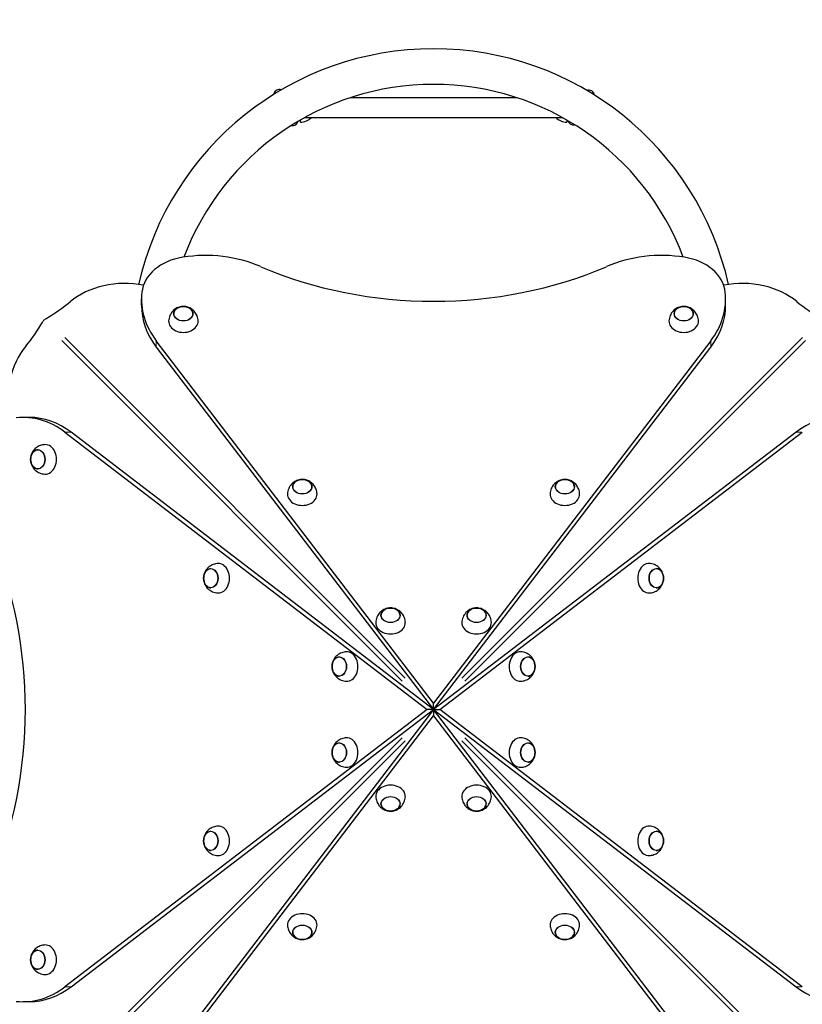
# Model space of a CAD drawing. Units: millimetres. Extents: x 3636 to 14717, y 2648 to 14184.
# Drawn here: x 6794 to 7855, y 7678 to 9013 of the extents above; entities that cross this region are included whole.
import ezdxf

# ---------------------------------------------------------------- set-up
doc = ezdxf.new("R2010")
doc.units = ezdxf.units.MM
doc.header["$LTSCALE"] = 100
for name, color, linetype, lineweight in [('Widoczne (ISO)', 7, 'Continuous', 25), ('Widoczne wąskie (ISO)', 7, 'Continuous', 15), ('Wymiar (ISO)', 116, 'Continuous', 18)]:
    doc.layers.add(name, color=color, linetype=linetype, lineweight=lineweight)
doc.styles.add('Tekst etykiety (ISO)', font='tahoma.ttf')
doc.dimstyles.new('Domyślne (ISO)', dxfattribs={"dimscale": 100, "dimtxt": 3.5, "dimasz": 2.5, "dimexe": 3.175, "dimexo": 0, "dimgap": 0.762, "dimtad": 1, "dimtoh": 1, "dimdec": 0, "dimrnd": 1e-08, "dimzin": 0, "dimtxsty": 'Tekst etykiety (ISO)', "dimcen": 0.09, "dimdle": 10, "dimclrd": 256, "dimclre": 256, "dimclrt": 256, "dimadec": 0, "dimazin": 0, "dimtfac": 0.714286, "dimtdec": 0, "dimtmove": 0, "dimatfit": 3, "dimfxl": 0, "dimtolj": 1, "dimtzin": 0, "dimlwd": -1, "dimlwe": -1, "dimarcsym": 0})

# ---------------------------------------------------------------- blocks, each defined once
blk = doc.blocks.new('*D5')
at = {"layer": 'Defpoints', "color": 0}
for p in [(13943, 13737.1), (13943, 11148), (3636.4, 8278)]:
    blk.add_point(p, dxfattribs=at)
at = {"layer": 'Wymiar (ISO)'}
for p, q in [((3636.4, 8278), (3636.4, 14054.6)), ((13943, 11148), (13943, 14054.6)), ((3886.4, 13737.1), (13693, 13737.1))]:
    blk.add_line(p, q, dxfattribs=at)
for points in [[(3886.4, 13778.8), (3886.4, 13695.4), (3636.4, 13737.1)], [(13693, 13778.8), (13693, 13695.4), (13943, 13737.1)]]:
    blk.add_solid(points, dxfattribs=at)
at = {"layer": 'Wymiar (ISO)', "insert": (8913.5, 14177.9), "char_height": 350, "attachment_point": 2, "style": 'Tekst etykiety (ISO)'}
blk.add_mtext('\\A1;10307', dxfattribs=at)
blk = doc.blocks.new('*D7')
at = {"layer": 'Defpoints', "color": 0}
for p in [(9618.7, 11985.5), (7794.7, 7008.8), (12428.2, 7008.8)]:
    blk.add_point(p, dxfattribs=at)
at = {"layer": 'Wymiar (ISO)'}
for p, q in [((9618.7, 11985.5), (12745.7, 11985.5)), ((12428.2, 11735.5), (12428.2, 7258.8)), ((7794.7, 7008.8), (12745.7, 7008.8))]:
    blk.add_line(p, q, dxfattribs=at)
for points in [[(12386.5, 11735.5), (12469.8, 11735.5), (12428.2, 11985.5)], [(12386.5, 7258.8), (12469.8, 7258.8), (12428.2, 7008.8)]]:
    blk.add_solid(points, dxfattribs=at)
at = {"layer": 'Wymiar (ISO)', "insert": (11988.1, 9497.2), "char_height": 350, "attachment_point": 2, "rotation": 90, "style": 'Tekst etykiety (ISO)'}
blk.add_mtext('\\A1;4977', dxfattribs=at)
blk = doc.blocks.new('*D8')
at = {"layer": 'Defpoints', "color": 0}
for p in [(11943, 12384.2), (11943, 11141), (5636.4, 8271)]:
    blk.add_point(p, dxfattribs=at)
at = {"layer": 'Wymiar (ISO)'}
for p, q in [((5636.4, 8271), (5636.4, 12701.7)), ((11943, 11141), (11943, 12701.7)), ((5886.4, 12384.2), (11693, 12384.2))]:
    blk.add_line(p, q, dxfattribs=at)
for points in [[(5886.4, 12425.8), (5886.4, 12342.5), (5636.4, 12384.2)], [(11693, 12425.8), (11693, 12342.5), (11943, 12384.2)]]:
    blk.add_solid(points, dxfattribs=at)
at = {"layer": 'Wymiar (ISO)', "insert": (8789.7, 12825), "char_height": 350, "attachment_point": 2, "style": 'Tekst etykiety (ISO)'}
blk.add_mtext('\\A1;6307', dxfattribs=at)

msp = doc.modelspace()

# ---------------------------------------------------------------- linework, layer by layer
at = {"layer": 'Widoczne (ISO)'}
for p, q in [((7242.5, 8907.5), (7466.9, 8907.5)), ((7174.1, 8874), (7174.1, 8877)), ((7180.2, 8880.5), (7529.1, 8880.5)), ((7535.3, 8877), (7535.3, 8874)), ((6958.7, 8626), (6958.7, 8634.5)), ((7750.6, 8626), (7750.6, 8634.5)), ((7354.7, 8086.5), (6978.8, 8577.9)), ((6978.8, 8569.3), (7354.7, 8078)), ((7730.5, 8577.9), (7354.7, 8086.5)), ((7354.7, 8078), (7730.5, 8569.3)), ((6806.7, 8474), (6798.2, 8474)), ((6854.8, 8453.9), (7346.1, 8078)), ((7354.7, 8078), (6863.3, 8453.9)), ((7846, 8453.9), (7354.7, 8078)), ((7363.2, 8078), (7854.5, 8453.9)), ((7346.1, 8078), (6854.8, 7702.1)), ((6863.3, 7702.1), (7354.7, 8078)), ((7354.7, 8078), (6978.8, 7586.7)), ((7354.7, 8078), (7346.1, 8078)), ((7354.7, 8078), (7354.7, 8086.5)), ((7730.5, 7586.7), (7354.7, 8078)), ((7354.7, 8078), (7354.7, 8069.5)), ((7354.7, 8078), (7846, 7702.1)), ((7354.7, 8078), (7363.2, 8078)), ((7854.5, 7702.1), (7363.2, 8078)), ((6978.8, 7578.1), (7354.7, 8069.5)), ((7354.7, 8069.5), (7730.5, 7578.1)), ((6806.7, 7682), (6798.2, 7682))]:
    msp.add_line(p, q, dxfattribs=at)
for centre, radius, start, end in [((7354.7, 8563.7), 410, 12.7681, 167.2319), ((7354.7, 8563.7), 361.7, 20.6675, 159.3325), ((7145.6, 8910.4), 8, 69.8867, 172.2892), ((7564.9, 8909.7), 8, 8.2187, 109.2191), ((7163.6, 8877.6), 8, 258.2522, 344.4115), ((7173.5, 8896), 22, 271.5656, 315.235), ((7535.9, 8896), 22, 224.7628, 268.4344), ((7544.3, 8878.4), 8, 195.0099, 282.8609)]:
    msp.add_arc(centre, radius, start, end, dxfattribs=at)
for centre, major_axis, start_param, end_param in [((7029, 8639.4), (-70, 0), 4.919374, 6.202162), ((7045.4, 8580.3), (-150, 0), 4.18879, 4.919374), ((7663.9, 8580.3), (-150, 0), 4.505404, 5.235988), ((7680.4, 8639.4), (70, 0), 0.081024, 1.363812), ((7354.7, 8988.4), (-473, 0), 1.052613, 2.088979), ((6936.2, 8580.1), (100, 0), 1.315912, 2.4061), ((7773.2, 8580.1), (100, 0), 0.735492, 1.825681), ((7108.7, 8634.5), (-150, 0), 6.202162, 6.806784), ((7600.6, 8634.5), (150, 0), 5.759587, 6.364209), ((6676.6, 8757.4), (250, 0), 5.367225, 5.547693), ((7108.7, 8626), (-150, 0), 0, 0.523599), ((7600.6, 8626), (150, 0), 5.759587, 6.283185), ((8032.7, 8757.4), (250, 0), 3.877085, 4.057553), ((6675.3, 8756), (0, 250), 3.877085, 4.057553), ((7015.5, 8604.3), (-20, 0), 6.251737, 9.456226), ((7693.8, 8604.3), (-20, 0), 6.251737, 9.456226), ((6852.6, 8496.5), (0, 100), 0.735492, 1.825681), ((6798.2, 8324), (0, 150), 5.759587, 6.364209), ((6806.7, 8324), (0, 150), 5.759587, 6.283185), ((7902.6, 8324), (0, 150), 0, 0.523599), ((6828.4, 8417.1), (0, -20), 6.251737, 9.456226), ((7176.7, 8369.8), (-20, 0), 6.251737, 9.456226), ((7532.7, 8369.8), (-20, 0), 6.251737, 9.456226), ((6444.3, 8078), (0, -473), 1.052613, 2.088979), ((7062.9, 8256), (0, -20), 6.251737, 9.456226), ((7646.5, 8256), (0, 20), 6.251737, 9.456226), ((7296.4, 8195.6), (-20, 0), 6.251737, 9.456226), ((7413, 8195.6), (-20, 0), 6.251737, 9.456226), ((7237.1, 8136.3), (0, -20), 6.251737, 9.456226), ((7472.3, 8136.3), (0, 20), 6.251737, 9.456226), ((7237.1, 8019.7), (0, -20), 6.251737, 9.456226), ((7472.3, 8019.7), (0, 20), 6.251737, 9.456226), ((7296.4, 7960.4), (20, 0), 6.251737, 9.456226), ((7413, 7960.4), (20, 0), 6.251737, 9.456226), ((7062.9, 7900), (0, -20), 6.251737, 9.456226), ((7646.5, 7900), (0, 20), 6.251737, 9.456226), ((7176.7, 7786.2), (20, 0), 6.251737, 9.456226), ((7532.7, 7786.2), (20, 0), 6.251737, 9.456226), ((6828.4, 7738.9), (0, -20), 6.251737, 9.456226), ((6798.2, 7832), (0, -150), 6.202162, 6.806784), ((6806.7, 7832), (0, -150), 0, 0.523599), ((7902.6, 7832), (0, -150), 5.759587, 6.283185), ((6852.6, 7659.5), (0, 100), 1.315912, 2.4061)]:
    msp.add_ellipse(centre, major_axis=major_axis, ratio=0.754696, start_param=start_param, end_param=end_param, dxfattribs=at)
for centre, major_axis in [((7015.5, 8614.5), (-13, 0)), ((7693.8, 8614.5), (-13, 0)), ((6818.2, 8417.1), (0, -13)), ((7176.7, 8380), (-13, 0)), ((7532.7, 8380), (-13, 0)), ((7052.7, 8256), (0, -13)), ((7656.6, 8256), (0, 13)), ((7296.4, 8205.8), (13, 0)), ((7413, 8205.8), (13, 0)), ((7226.9, 8136.3), (0, 13)), ((7482.5, 8136.3), (0, -13)), ((7226.9, 8019.7), (0, 13)), ((7482.5, 8019.7), (0, -13)), ((7296.4, 7950.2), (-13, 0)), ((7413, 7950.2), (-13, 0)), ((7052.7, 7900), (0, -13)), ((7656.6, 7900), (0, 13)), ((7176.7, 7776), (13, 0)), ((7532.7, 7776), (13, 0)), ((6818.2, 7738.9), (0, -13))]:
    msp.add_ellipse(centre, major_axis=major_axis, ratio=0.754696, dxfattribs=at)
for points, knots in [([(7035.5, 8604.8), (7035.4, 8607), (7035, 8609.2), (7033.5, 8613.2), (7032.4, 8615.1), (7029.9, 8618.3), (7028.4, 8619.7), (7025.1, 8622), (7023.4, 8622.8), (7019.7, 8624.1), (7017.8, 8624.4), (7013.8, 8624.4), (7011.8, 8624.2), (7007.7, 8622.9), (7005.6, 8621.9), (7001.8, 8619), (7000.2, 8617.3), (6997.6, 8613.2), (6996.6, 8610.9), (6995.8, 8607.3), (6995.6, 8606), (6995.5, 8604.8)], [2.458302, 2.458302, 2.458302, 2.458302, 2.700255, 2.700255, 2.955357, 2.955357, 3.243616, 3.243616, 3.582383, 3.582383, 3.975771, 3.975771, 4.396758, 4.396758, 4.792191, 4.792191, 5.123606, 5.123606, 5.399235, 5.399235, 5.536998, 5.536998, 5.536998, 5.536998]), ([(7028.5, 8614.3), (7028.5, 8615.3), (7028.3, 8616.3), (7027.5, 8618.3), (7026.9, 8619.2), (7025.3, 8620.9), (7024.3, 8621.7), (7022, 8623), (7020.8, 8623.5), (7018.1, 8624.1), (7016.7, 8624.3), (7013.9, 8624.2), (7012.5, 8624), (7009.9, 8623.3), (7008.7, 8622.8), (7006.4, 8621.5), (7005.5, 8620.7), (7003.9, 8618.8), (7003.3, 8617.8), (7002.7, 8616), (7002.6, 8615.2), (7002.5, 8614.3)], [3.185798, 3.185798, 3.185798, 3.185798, 3.47461, 3.47461, 3.784051, 3.784051, 4.104426, 4.104426, 4.430857, 4.430857, 4.75889, 4.75889, 5.087104, 5.087104, 5.415077, 5.415077, 5.741131, 5.741131, 6.060277, 6.060277, 6.298825, 6.298825, 6.298825, 6.298825]), ([(7713.8, 8604.8), (7713.7, 8607), (7713.2, 8609.2), (7711.7, 8613.2), (7710.7, 8615.1), (7708.1, 8618.3), (7706.6, 8619.7), (7703.4, 8622), (7701.7, 8622.8), (7698, 8624.1), (7696, 8624.4), (7692.1, 8624.4), (7690, 8624.2), (7685.9, 8622.9), (7683.9, 8621.9), (7680.1, 8619), (7678.4, 8617.3), (7675.8, 8613.2), (7674.9, 8610.9), (7674, 8607.3), (7673.9, 8606), (7673.8, 8604.8)], [2.458302, 2.458302, 2.458302, 2.458302, 2.700255, 2.700255, 2.955357, 2.955357, 3.243616, 3.243616, 3.582383, 3.582383, 3.975771, 3.975771, 4.396758, 4.396758, 4.792191, 4.792191, 5.123606, 5.123606, 5.399235, 5.399235, 5.536998, 5.536998, 5.536998, 5.536998]), ([(7706.8, 8614.3), (7706.8, 8615.3), (7706.6, 8616.3), (7705.8, 8618.3), (7705.1, 8619.2), (7703.5, 8620.9), (7702.5, 8621.7), (7700.3, 8623), (7699, 8623.5), (7696.4, 8624.1), (7695, 8624.3), (7692.2, 8624.2), (7690.8, 8624), (7688.2, 8623.3), (7686.9, 8622.8), (7684.7, 8621.5), (7683.7, 8620.7), (7682.2, 8618.8), (7681.6, 8617.8), (7681, 8616), (7680.8, 8615.2), (7680.8, 8614.3)], [3.185798, 3.185798, 3.185798, 3.185798, 3.47461, 3.47461, 3.784051, 3.784051, 4.104426, 4.104426, 4.430857, 4.430857, 4.75889, 4.75889, 5.087104, 5.087104, 5.415077, 5.415077, 5.741131, 5.741131, 6.060277, 6.060277, 6.298825, 6.298825, 6.298825, 6.298825]), ([(6828.9, 8607.7), (6828.3, 8607.4), (6827.7, 8606.9), (6826.7, 8606), (6826.3, 8605.6), (6825.5, 8604.7), (6825.2, 8604.2), (6825, 8603.8)], [0, 0, 0, 0, 0.2343883, 0.2343883, 0.4073067, 0.4073067, 0.5802251, 0.5802251, 0.5802251, 0.5802251]), ([(6827.9, 8437.1), (6825.7, 8437), (6823.5, 8436.6), (6819.4, 8435.1), (6817.6, 8434), (6814.3, 8431.5), (6813, 8430), (6810.7, 8426.7), (6809.8, 8425), (6808.6, 8421.3), (6808.3, 8419.4), (6808.2, 8415.4), (6808.5, 8413.4), (6809.8, 8409.3), (6810.8, 8407.2), (6813.7, 8403.4), (6815.4, 8401.8), (6819.5, 8399.2), (6821.7, 8398.2), (6825.4, 8397.4), (6826.6, 8397.2), (6827.9, 8397.2)], [2.458302, 2.458302, 2.458302, 2.458302, 2.700255, 2.700255, 2.955357, 2.955357, 3.243616, 3.243616, 3.582383, 3.582383, 3.975771, 3.975771, 4.396758, 4.396758, 4.792191, 4.792191, 5.123606, 5.123606, 5.399235, 5.399235, 5.536998, 5.536998, 5.536998, 5.536998]), ([(6818.3, 8430.1), (6817.4, 8430.1), (6816.4, 8429.9), (6814.4, 8429.1), (6813.5, 8428.5), (6811.7, 8426.9), (6811, 8425.9), (6809.7, 8423.6), (6809.2, 8422.4), (6808.6, 8419.7), (6808.4, 8418.3), (6808.5, 8415.5), (6808.7, 8414.1), (6809.4, 8411.5), (6809.9, 8410.3), (6811.2, 8408), (6812, 8407.1), (6813.8, 8405.5), (6814.8, 8404.9), (6816.7, 8404.3), (6817.5, 8404.2), (6818.3, 8404.1)], [3.185798, 3.185798, 3.185798, 3.185798, 3.47461, 3.47461, 3.784051, 3.784051, 4.104426, 4.104426, 4.430857, 4.430857, 4.75889, 4.75889, 5.087104, 5.087104, 5.415077, 5.415077, 5.741131, 5.741131, 6.060277, 6.060277, 6.298825, 6.298825, 6.298825, 6.298825]), ([(7196.7, 8370.3), (7196.6, 8372.5), (7196.1, 8374.7), (7194.6, 8378.8), (7193.5, 8380.6), (7191, 8383.9), (7189.5, 8385.2), (7186.3, 8387.5), (7184.5, 8388.4), (7180.8, 8389.6), (7178.9, 8389.9), (7174.9, 8390), (7172.9, 8389.7), (7168.8, 8388.4), (7166.7, 8387.4), (7163, 8384.5), (7161.3, 8382.8), (7158.7, 8378.7), (7157.7, 8376.5), (7156.9, 8372.8), (7156.7, 8371.6), (7156.7, 8370.3)], [2.458302, 2.458302, 2.458302, 2.458302, 2.700255, 2.700255, 2.955357, 2.955357, 3.243616, 3.243616, 3.582383, 3.582383, 3.975771, 3.975771, 4.396758, 4.396758, 4.792191, 4.792191, 5.123606, 5.123606, 5.399235, 5.399235, 5.536998, 5.536998, 5.536998, 5.536998]), ([(7189.7, 8379.8), (7189.7, 8380.8), (7189.4, 8381.8), (7188.6, 8383.8), (7188, 8384.7), (7186.4, 8386.5), (7185.4, 8387.2), (7183.2, 8388.5), (7181.9, 8389), (7179.3, 8389.6), (7177.9, 8389.8), (7175.1, 8389.7), (7173.7, 8389.5), (7171, 8388.8), (7169.8, 8388.3), (7167.6, 8387), (7166.6, 8386.2), (7165.1, 8384.3), (7164.5, 8383.3), (7163.8, 8381.5), (7163.7, 8380.7), (7163.7, 8379.8)], [3.185798, 3.185798, 3.185798, 3.185798, 3.47461, 3.47461, 3.784051, 3.784051, 4.104426, 4.104426, 4.430857, 4.430857, 4.75889, 4.75889, 5.087104, 5.087104, 5.415077, 5.415077, 5.741131, 5.741131, 6.060277, 6.060277, 6.298825, 6.298825, 6.298825, 6.298825]), ([(7552.7, 8370.3), (7552.6, 8372.5), (7552.1, 8374.7), (7550.6, 8378.8), (7549.5, 8380.6), (7547, 8383.9), (7545.5, 8385.2), (7542.3, 8387.5), (7540.5, 8388.4), (7536.8, 8389.6), (7534.9, 8389.9), (7530.9, 8390), (7528.9, 8389.7), (7524.8, 8388.4), (7522.7, 8387.4), (7519, 8384.5), (7517.3, 8382.8), (7514.7, 8378.7), (7513.7, 8376.5), (7512.9, 8372.8), (7512.7, 8371.6), (7512.7, 8370.3)], [2.458302, 2.458302, 2.458302, 2.458302, 2.700255, 2.700255, 2.955357, 2.955357, 3.243616, 3.243616, 3.582383, 3.582383, 3.975771, 3.975771, 4.396758, 4.396758, 4.792191, 4.792191, 5.123606, 5.123606, 5.399235, 5.399235, 5.536998, 5.536998, 5.536998, 5.536998]), ([(7545.7, 8379.8), (7545.6, 8380.8), (7545.4, 8381.8), (7544.6, 8383.8), (7544, 8384.7), (7542.4, 8386.5), (7541.4, 8387.2), (7539.2, 8388.5), (7537.9, 8389), (7535.2, 8389.6), (7533.9, 8389.8), (7531.1, 8389.7), (7529.7, 8389.5), (7527, 8388.8), (7525.8, 8388.3), (7523.6, 8387), (7522.6, 8386.2), (7521.1, 8384.3), (7520.5, 8383.3), (7519.8, 8381.5), (7519.7, 8380.7), (7519.7, 8379.8)], [3.185798, 3.185798, 3.185798, 3.185798, 3.47461, 3.47461, 3.784051, 3.784051, 4.104426, 4.104426, 4.430857, 4.430857, 4.75889, 4.75889, 5.087104, 5.087104, 5.415077, 5.415077, 5.741131, 5.741131, 6.060277, 6.060277, 6.298825, 6.298825, 6.298825, 6.298825]), ([(7062.4, 8276), (7060.2, 8275.9), (7058, 8275.4), (7053.9, 8273.9), (7052.1, 8272.9), (7048.8, 8270.3), (7047.5, 8268.9), (7045.2, 8265.6), (7044.3, 8263.9), (7043.1, 8260.2), (7042.8, 8258.2), (7042.7, 8254.3), (7043, 8252.2), (7044.3, 8248.1), (7045.3, 8246.1), (7048.2, 8242.3), (7049.9, 8240.6), (7054, 8238), (7056.2, 8237.1), (7059.9, 8236.2), (7061.1, 8236.1), (7062.4, 8236)], [2.458302, 2.458302, 2.458302, 2.458302, 2.700255, 2.700255, 2.955357, 2.955357, 3.243616, 3.243616, 3.582383, 3.582383, 3.975771, 3.975771, 4.396758, 4.396758, 4.792191, 4.792191, 5.123606, 5.123606, 5.399235, 5.399235, 5.536998, 5.536998, 5.536998, 5.536998]), ([(7647, 8236), (7649.2, 8236.1), (7651.4, 8236.6), (7655.4, 8238.1), (7657.3, 8239.1), (7660.5, 8241.7), (7661.9, 8243.2), (7664.2, 8246.4), (7665, 8248.2), (7666.2, 8251.8), (7666.5, 8253.8), (7666.6, 8257.7), (7666.3, 8259.8), (7665, 8263.9), (7664, 8266), (7661.2, 8269.7), (7659.4, 8271.4), (7655.3, 8274), (7653.1, 8275), (7649.5, 8275.8), (7648.2, 8275.9), (7647, 8276)], [2.458302, 2.458302, 2.458302, 2.458302, 2.700255, 2.700255, 2.955357, 2.955357, 3.243616, 3.243616, 3.582383, 3.582383, 3.975771, 3.975771, 4.396758, 4.396758, 4.792191, 4.792191, 5.123606, 5.123606, 5.399235, 5.399235, 5.536998, 5.536998, 5.536998, 5.536998]), ([(7052.8, 8269), (7051.8, 8269), (7050.8, 8268.8), (7048.9, 8268), (7047.9, 8267.3), (7046.2, 8265.7), (7045.5, 8264.8), (7044.2, 8262.5), (7043.7, 8261.2), (7043.1, 8258.6), (7042.9, 8257.2), (7042.9, 8254.4), (7043.1, 8253), (7043.9, 8250.4), (7044.4, 8249.1), (7045.7, 8246.9), (7046.5, 8245.9), (7048.3, 8244.4), (7049.3, 8243.8), (7051.2, 8243.2), (7052, 8243), (7052.8, 8243)], [3.185798, 3.185798, 3.185798, 3.185798, 3.47461, 3.47461, 3.784051, 3.784051, 4.104426, 4.104426, 4.430857, 4.430857, 4.75889, 4.75889, 5.087104, 5.087104, 5.415077, 5.415077, 5.741131, 5.741131, 6.060277, 6.060277, 6.298825, 6.298825, 6.298825, 6.298825]), ([(7656.5, 8243), (7657.5, 8243), (7658.5, 8243.2), (7660.5, 8244.1), (7661.4, 8244.7), (7663.1, 8246.3), (7663.9, 8247.3), (7665.1, 8249.5), (7665.6, 8250.8), (7666.3, 8253.4), (7666.4, 8254.8), (7666.4, 8257.6), (7666.2, 8259), (7665.5, 8261.6), (7665, 8262.9), (7663.6, 8265.1), (7662.8, 8266.1), (7661, 8267.6), (7660, 8268.2), (7658.2, 8268.8), (7657.3, 8269), (7656.5, 8269)], [3.185798, 3.185798, 3.185798, 3.185798, 3.47461, 3.47461, 3.784051, 3.784051, 4.104426, 4.104426, 4.430857, 4.430857, 4.75889, 4.75889, 5.087104, 5.087104, 5.415077, 5.415077, 5.741131, 5.741131, 6.060277, 6.060277, 6.298825, 6.298825, 6.298825, 6.298825]), ([(7316.4, 8196.1), (7316.3, 8198.3), (7315.8, 8200.5), (7314.3, 8204.6), (7313.2, 8206.4), (7310.7, 8209.7), (7309.2, 8211), (7306, 8213.3), (7304.2, 8214.2), (7300.5, 8215.4), (7298.6, 8215.7), (7294.6, 8215.8), (7292.6, 8215.5), (7288.5, 8214.2), (7286.4, 8213.2), (7282.7, 8210.3), (7281, 8208.6), (7278.4, 8204.5), (7277.4, 8202.3), (7276.6, 8198.6), (7276.4, 8197.4), (7276.4, 8196.1)], [3.094089, 3.094089, 3.094089, 3.094089, 3.336042, 3.336042, 3.591144, 3.591144, 3.879403, 3.879403, 4.21817, 4.21817, 4.611559, 4.611559, 5.032545, 5.032545, 5.427978, 5.427978, 5.759394, 5.759394, 6.035023, 6.035023, 6.172785, 6.172785, 6.172785, 6.172785]), ([(7309.4, 8205.7), (7309.3, 8206.7), (7309.1, 8207.6), (7308.3, 8209.6), (7307.7, 8210.5), (7306.1, 8212.3), (7305.1, 8213), (7302.9, 8214.3), (7301.6, 8214.8), (7298.9, 8215.4), (7297.6, 8215.6), (7294.8, 8215.5), (7293.4, 8215.4), (7290.7, 8214.6), (7289.5, 8214.1), (7287.3, 8212.8), (7286.3, 8212), (7284.8, 8210.2), (7284.2, 8209.2), (7283.5, 8207.3), (7283.4, 8206.5), (7283.4, 8205.7)], [3.821586, 3.821586, 3.821586, 3.821586, 4.110398, 4.110398, 4.419838, 4.419838, 4.740214, 4.740214, 5.066644, 5.066644, 5.394677, 5.394677, 5.722892, 5.722892, 6.050864, 6.050864, 6.376919, 6.376919, 6.696065, 6.696065, 6.934613, 6.934613, 6.934613, 6.934613]), ([(7433, 8196.1), (7432.9, 8198.3), (7432.4, 8200.5), (7430.9, 8204.6), (7429.8, 8206.4), (7427.3, 8209.7), (7425.8, 8211), (7422.6, 8213.3), (7420.8, 8214.2), (7417.1, 8215.4), (7415.2, 8215.7), (7411.2, 8215.8), (7409.2, 8215.5), (7405.1, 8214.2), (7403, 8213.2), (7399.3, 8210.3), (7397.6, 8208.6), (7395, 8204.5), (7394, 8202.3), (7393.2, 8198.6), (7393, 8197.4), (7393, 8196.1)], [3.094089, 3.094089, 3.094089, 3.094089, 3.336042, 3.336042, 3.591144, 3.591144, 3.879403, 3.879403, 4.21817, 4.21817, 4.611559, 4.611559, 5.032545, 5.032545, 5.427978, 5.427978, 5.759394, 5.759394, 6.035023, 6.035023, 6.172785, 6.172785, 6.172785, 6.172785]), ([(7426, 8205.7), (7426, 8206.7), (7425.7, 8207.6), (7424.9, 8209.6), (7424.3, 8210.5), (7422.7, 8212.3), (7421.7, 8213), (7419.5, 8214.3), (7418.2, 8214.8), (7415.6, 8215.4), (7414.2, 8215.6), (7411.4, 8215.5), (7410, 8215.4), (7407.3, 8214.6), (7406.1, 8214.1), (7403.9, 8212.8), (7402.9, 8212), (7401.4, 8210.2), (7400.8, 8209.2), (7400.1, 8207.3), (7400, 8206.5), (7400, 8205.7)], [3.821586, 3.821586, 3.821586, 3.821586, 4.110398, 4.110398, 4.419838, 4.419838, 4.740214, 4.740214, 5.066644, 5.066644, 5.394677, 5.394677, 5.722892, 5.722892, 6.050864, 6.050864, 6.376919, 6.376919, 6.696065, 6.696065, 6.934613, 6.934613, 6.934613, 6.934613]), ([(7236.6, 8156.3), (7234.4, 8156.2), (7232.2, 8155.7), (7228.1, 8154.2), (7226.3, 8153.2), (7223, 8150.7), (7221.6, 8149.2), (7219.4, 8145.9), (7218.5, 8144.2), (7217.3, 8140.5), (7217, 8138.5), (7216.9, 8134.6), (7217.2, 8132.5), (7218.5, 8128.4), (7219.5, 8126.4), (7222.4, 8122.6), (7224.1, 8120.9), (7228.2, 8118.3), (7230.4, 8117.4), (7234.1, 8116.5), (7235.3, 8116.4), (7236.6, 8116.3)], [3.094089, 3.094089, 3.094089, 3.094089, 3.336042, 3.336042, 3.591144, 3.591144, 3.879403, 3.879403, 4.21817, 4.21817, 4.611559, 4.611559, 5.032545, 5.032545, 5.427978, 5.427978, 5.759394, 5.759394, 6.035023, 6.035023, 6.172785, 6.172785, 6.172785, 6.172785]), ([(7472.8, 8116.3), (7475, 8116.4), (7477.2, 8116.9), (7481.2, 8118.4), (7483.1, 8119.4), (7486.3, 8122), (7487.7, 8123.5), (7490, 8126.7), (7490.8, 8128.5), (7492.1, 8132.2), (7492.4, 8134.1), (7492.4, 8138), (7492.1, 8140.1), (7490.8, 8144.2), (7489.9, 8146.3), (7487, 8150), (7485.2, 8151.7), (7481.1, 8154.3), (7478.9, 8155.3), (7475.3, 8156.1), (7474, 8156.2), (7472.8, 8156.3)], [3.094089, 3.094089, 3.094089, 3.094089, 3.336042, 3.336042, 3.591144, 3.591144, 3.879403, 3.879403, 4.21817, 4.21817, 4.611559, 4.611559, 5.032545, 5.032545, 5.427978, 5.427978, 5.759394, 5.759394, 6.035023, 6.035023, 6.172785, 6.172785, 6.172785, 6.172785]), ([(7227, 8149.3), (7226, 8149.3), (7225, 8149.1), (7223.1, 8148.3), (7222.1, 8147.6), (7220.4, 8146), (7219.6, 8145.1), (7218.4, 8142.8), (7217.9, 8141.6), (7217.3, 8138.9), (7217.1, 8137.5), (7217.1, 8134.7), (7217.3, 8133.3), (7218, 8130.7), (7218.6, 8129.4), (7219.9, 8127.2), (7220.7, 8126.2), (7222.5, 8124.7), (7223.5, 8124.1), (7225.4, 8123.5), (7226.2, 8123.3), (7227, 8123.3)], [3.821586, 3.821586, 3.821586, 3.821586, 4.110398, 4.110398, 4.419838, 4.419838, 4.740214, 4.740214, 5.066644, 5.066644, 5.394677, 5.394677, 5.722892, 5.722892, 6.050864, 6.050864, 6.376919, 6.376919, 6.696065, 6.696065, 6.934613, 6.934613, 6.934613, 6.934613]), ([(7482.3, 8123.3), (7483.3, 8123.3), (7484.3, 8123.5), (7486.3, 8124.4), (7487.2, 8125), (7488.9, 8126.6), (7489.7, 8127.6), (7490.9, 8129.8), (7491.4, 8131.1), (7492.1, 8133.7), (7492.2, 8135.1), (7492.2, 8137.9), (7492, 8139.3), (7491.3, 8141.9), (7490.8, 8143.2), (7489.4, 8145.4), (7488.6, 8146.4), (7486.8, 8147.9), (7485.8, 8148.5), (7484, 8149.1), (7483.1, 8149.3), (7482.3, 8149.3)], [3.821586, 3.821586, 3.821586, 3.821586, 4.110398, 4.110398, 4.419838, 4.419838, 4.740214, 4.740214, 5.066644, 5.066644, 5.394677, 5.394677, 5.722892, 5.722892, 6.050864, 6.050864, 6.376919, 6.376919, 6.696065, 6.696065, 6.934613, 6.934613, 6.934613, 6.934613]), ([(7353.4, 8079), (7353.5, 8079), (7353.6, 8079.1), (7353.7, 8079.2), (7353.7, 8079.2), (7353.7, 8079.3)], [0.11112496, 0.11112496, 0.11112496, 0.11112496, 0.12063797, 0.12063797, 0.12415058, 0.12415058, 0.12415058, 0.12415058]), ([(7353.7, 8076.8), (7353.6, 8076.8), (7353.6, 8076.9), (7353.5, 8077), (7353.4, 8077), (7353.4, 8077)], [0.11112496, 0.11112496, 0.11112496, 0.11112496, 0.12063797, 0.12063797, 0.12415058, 0.12415058, 0.12415058, 0.12415058]), ([(7355.6, 8079.3), (7355.7, 8079.2), (7355.8, 8079.1), (7355.9, 8079), (7355.9, 8079), (7355.9, 8079)], [0.11112496, 0.11112496, 0.11112496, 0.11112496, 0.12063797, 0.12063797, 0.12415058, 0.12415058, 0.12415058, 0.12415058]), ([(7355.9, 8077), (7355.9, 8077), (7355.8, 8076.9), (7355.7, 8076.8), (7355.7, 8076.8), (7355.6, 8076.8)], [0.11112496, 0.11112496, 0.11112496, 0.11112496, 0.12063797, 0.12063797, 0.12415058, 0.12415058, 0.12415058, 0.12415058]), ([(7236.6, 8039.7), (7234.4, 8039.6), (7232.2, 8039.1), (7228.1, 8037.6), (7226.3, 8036.6), (7223, 8034), (7221.6, 8032.6), (7219.4, 8029.3), (7218.5, 8027.6), (7217.3, 8023.9), (7217, 8021.9), (7216.9, 8018), (7217.2, 8015.9), (7218.5, 8011.8), (7219.5, 8009.8), (7222.4, 8006), (7224.1, 8004.3), (7228.2, 8001.7), (7230.4, 8000.8), (7234.1, 7999.9), (7235.3, 7999.8), (7236.6, 7999.7)], [3.094089, 3.094089, 3.094089, 3.094089, 3.336042, 3.336042, 3.591144, 3.591144, 3.879403, 3.879403, 4.21817, 4.21817, 4.611559, 4.611559, 5.032545, 5.032545, 5.427978, 5.427978, 5.759394, 5.759394, 6.035023, 6.035023, 6.172785, 6.172785, 6.172785, 6.172785]), ([(7472.8, 7999.7), (7475, 7999.8), (7477.2, 8000.3), (7481.2, 8001.8), (7483.1, 8002.8), (7486.3, 8005.4), (7487.7, 8006.9), (7490, 8010.1), (7490.8, 8011.9), (7492.1, 8015.5), (7492.4, 8017.5), (7492.4, 8021.4), (7492.1, 8023.5), (7490.8, 8027.6), (7489.9, 8029.7), (7487, 8033.4), (7485.2, 8035.1), (7481.1, 8037.7), (7478.9, 8038.7), (7475.3, 8039.5), (7474, 8039.6), (7472.8, 8039.7)], [3.094089, 3.094089, 3.094089, 3.094089, 3.336042, 3.336042, 3.591144, 3.591144, 3.879403, 3.879403, 4.21817, 4.21817, 4.611559, 4.611559, 5.032545, 5.032545, 5.427978, 5.427978, 5.759394, 5.759394, 6.035023, 6.035023, 6.172785, 6.172785, 6.172785, 6.172785]), ([(7227, 8032.7), (7226, 8032.7), (7225, 8032.5), (7223.1, 8031.7), (7222.1, 8031), (7220.4, 8029.4), (7219.6, 8028.5), (7218.4, 8026.2), (7217.9, 8024.9), (7217.3, 8022.3), (7217.1, 8020.9), (7217.1, 8018.1), (7217.3, 8016.7), (7218, 8014.1), (7218.6, 8012.8), (7219.9, 8010.6), (7220.7, 8009.6), (7222.5, 8008.1), (7223.5, 8007.5), (7225.4, 8006.9), (7226.2, 8006.7), (7227, 8006.7)], [3.821586, 3.821586, 3.821586, 3.821586, 4.110398, 4.110398, 4.419838, 4.419838, 4.740214, 4.740214, 5.066644, 5.066644, 5.394677, 5.394677, 5.722892, 5.722892, 6.050864, 6.050864, 6.376919, 6.376919, 6.696065, 6.696065, 6.934613, 6.934613, 6.934613, 6.934613]), ([(7482.3, 8006.7), (7483.3, 8006.7), (7484.3, 8006.9), (7486.3, 8007.8), (7487.2, 8008.4), (7488.9, 8010), (7489.7, 8011), (7490.9, 8013.2), (7491.4, 8014.5), (7492.1, 8017.1), (7492.2, 8018.5), (7492.2, 8021.3), (7492, 8022.7), (7491.3, 8025.3), (7490.8, 8026.6), (7489.4, 8028.8), (7488.6, 8029.8), (7486.8, 8031.3), (7485.8, 8031.9), (7484, 8032.5), (7483.1, 8032.7), (7482.3, 8032.7)], [3.821586, 3.821586, 3.821586, 3.821586, 4.110398, 4.110398, 4.419838, 4.419838, 4.740214, 4.740214, 5.066644, 5.066644, 5.394677, 5.394677, 5.722892, 5.722892, 6.050864, 6.050864, 6.376919, 6.376919, 6.696065, 6.696065, 6.934613, 6.934613, 6.934613, 6.934613]), ([(7276.4, 7959.9), (7276.5, 7957.7), (7276.9, 7955.5), (7278.4, 7951.5), (7279.5, 7949.6), (7282, 7946.3), (7283.5, 7945), (7286.8, 7942.7), (7288.5, 7941.9), (7292.2, 7940.6), (7294.1, 7940.3), (7298.1, 7940.3), (7300.2, 7940.5), (7304.3, 7941.8), (7306.3, 7942.8), (7310.1, 7945.7), (7311.8, 7947.4), (7314.3, 7951.5), (7315.3, 7953.8), (7316.1, 7957.4), (7316.3, 7958.6), (7316.4, 7959.9)], [3.094089, 3.094089, 3.094089, 3.094089, 3.336042, 3.336042, 3.591144, 3.591144, 3.879403, 3.879403, 4.21817, 4.21817, 4.611559, 4.611559, 5.032545, 5.032545, 5.427978, 5.427978, 5.759394, 5.759394, 6.035023, 6.035023, 6.172785, 6.172785, 6.172785, 6.172785]), ([(7393, 7959.9), (7393.1, 7957.7), (7393.5, 7955.5), (7395, 7951.5), (7396.1, 7949.6), (7398.6, 7946.3), (7400.1, 7945), (7403.4, 7942.7), (7405.1, 7941.9), (7408.8, 7940.6), (7410.7, 7940.3), (7414.7, 7940.3), (7416.8, 7940.5), (7420.9, 7941.8), (7422.9, 7942.8), (7426.7, 7945.7), (7428.4, 7947.4), (7430.9, 7951.5), (7431.9, 7953.8), (7432.7, 7957.4), (7432.9, 7958.6), (7433, 7959.9)], [3.094089, 3.094089, 3.094089, 3.094089, 3.336042, 3.336042, 3.591144, 3.591144, 3.879403, 3.879403, 4.21817, 4.21817, 4.611559, 4.611559, 5.032545, 5.032545, 5.427978, 5.427978, 5.759394, 5.759394, 6.035023, 6.035023, 6.172785, 6.172785, 6.172785, 6.172785]), ([(7283.4, 7950.4), (7283.4, 7949.4), (7283.6, 7948.4), (7284.4, 7946.4), (7285, 7945.5), (7286.6, 7943.8), (7287.6, 7943), (7289.9, 7941.7), (7291.1, 7941.2), (7293.8, 7940.6), (7295.2, 7940.4), (7298, 7940.5), (7299.4, 7940.7), (7302, 7941.4), (7303.3, 7941.9), (7305.5, 7943.2), (7306.4, 7944), (7308, 7945.9), (7308.6, 7946.9), (7309.2, 7948.7), (7309.4, 7949.5), (7309.4, 7950.4)], [3.821586, 3.821586, 3.821586, 3.821586, 4.110398, 4.110398, 4.419838, 4.419838, 4.740214, 4.740214, 5.066644, 5.066644, 5.394677, 5.394677, 5.722892, 5.722892, 6.050864, 6.050864, 6.376919, 6.376919, 6.696065, 6.696065, 6.934613, 6.934613, 6.934613, 6.934613]), ([(7400, 7950.4), (7400, 7949.4), (7400.2, 7948.4), (7401, 7946.4), (7401.6, 7945.5), (7403.2, 7943.8), (7404.2, 7943), (7406.5, 7941.7), (7407.7, 7941.2), (7410.4, 7940.6), (7411.8, 7940.4), (7414.6, 7940.5), (7416, 7940.7), (7418.6, 7941.4), (7419.9, 7941.9), (7422.1, 7943.2), (7423, 7944), (7424.6, 7945.9), (7425.2, 7946.9), (7425.8, 7948.7), (7426, 7949.5), (7426, 7950.4)], [3.821586, 3.821586, 3.821586, 3.821586, 4.110398, 4.110398, 4.419838, 4.419838, 4.740214, 4.740214, 5.066644, 5.066644, 5.394677, 5.394677, 5.722892, 5.722892, 6.050864, 6.050864, 6.376919, 6.376919, 6.696065, 6.696065, 6.934613, 6.934613, 6.934613, 6.934613]), ([(7062.4, 7920), (7060.2, 7919.9), (7058, 7919.4), (7053.9, 7917.9), (7052.1, 7916.9), (7048.8, 7914.4), (7047.5, 7912.9), (7045.2, 7909.6), (7044.3, 7907.9), (7043.1, 7904.2), (7042.8, 7902.2), (7042.7, 7898.3), (7043, 7896.2), (7044.3, 7892.1), (7045.3, 7890.1), (7048.2, 7886.3), (7049.9, 7884.6), (7054, 7882), (7056.2, 7881.1), (7059.9, 7880.2), (7061.1, 7880.1), (7062.4, 7880)], [2.458302, 2.458302, 2.458302, 2.458302, 2.700255, 2.700255, 2.955357, 2.955357, 3.243616, 3.243616, 3.582383, 3.582383, 3.975771, 3.975771, 4.396758, 4.396758, 4.792191, 4.792191, 5.123606, 5.123606, 5.399235, 5.399235, 5.536998, 5.536998, 5.536998, 5.536998]), ([(7647, 7880), (7649.2, 7880.1), (7651.4, 7880.6), (7655.4, 7882.1), (7657.3, 7883.1), (7660.5, 7885.7), (7661.9, 7887.2), (7664.2, 7890.4), (7665, 7892.2), (7666.2, 7895.9), (7666.5, 7897.8), (7666.6, 7901.7), (7666.3, 7903.8), (7665, 7907.9), (7664, 7910), (7661.2, 7913.7), (7659.4, 7915.4), (7655.3, 7918), (7653.1, 7919), (7649.5, 7919.8), (7648.2, 7919.9), (7647, 7920)], [2.458302, 2.458302, 2.458302, 2.458302, 2.700255, 2.700255, 2.955357, 2.955357, 3.243616, 3.243616, 3.582383, 3.582383, 3.975771, 3.975771, 4.396758, 4.396758, 4.792191, 4.792191, 5.123606, 5.123606, 5.399235, 5.399235, 5.536998, 5.536998, 5.536998, 5.536998]), ([(7052.8, 7913), (7051.8, 7913), (7050.8, 7912.8), (7048.9, 7912), (7047.9, 7911.3), (7046.2, 7909.7), (7045.5, 7908.8), (7044.2, 7906.5), (7043.7, 7905.3), (7043.1, 7902.6), (7042.9, 7901.2), (7042.9, 7898.4), (7043.1, 7897), (7043.9, 7894.4), (7044.4, 7893.1), (7045.7, 7890.9), (7046.5, 7889.9), (7048.3, 7888.4), (7049.3, 7887.8), (7051.2, 7887.2), (7052, 7887), (7052.8, 7887)], [3.185798, 3.185798, 3.185798, 3.185798, 3.47461, 3.47461, 3.784051, 3.784051, 4.104426, 4.104426, 4.430857, 4.430857, 4.75889, 4.75889, 5.087104, 5.087104, 5.415077, 5.415077, 5.741131, 5.741131, 6.060277, 6.060277, 6.298825, 6.298825, 6.298825, 6.298825]), ([(7656.5, 7887), (7657.5, 7887), (7658.5, 7887.2), (7660.5, 7888.1), (7661.4, 7888.7), (7663.1, 7890.3), (7663.9, 7891.3), (7665.1, 7893.5), (7665.6, 7894.8), (7666.3, 7897.4), (7666.4, 7898.8), (7666.4, 7901.6), (7666.2, 7903), (7665.5, 7905.6), (7665, 7906.9), (7663.6, 7909.1), (7662.8, 7910.1), (7661, 7911.6), (7660, 7912.2), (7658.2, 7912.8), (7657.3, 7913), (7656.5, 7913)], [3.185798, 3.185798, 3.185798, 3.185798, 3.47461, 3.47461, 3.784051, 3.784051, 4.104426, 4.104426, 4.430857, 4.430857, 4.75889, 4.75889, 5.087104, 5.087104, 5.415077, 5.415077, 5.741131, 5.741131, 6.060277, 6.060277, 6.298825, 6.298825, 6.298825, 6.298825]), ([(7156.7, 7785.7), (7156.8, 7783.5), (7157.2, 7781.3), (7158.7, 7777.3), (7159.8, 7775.4), (7162.3, 7772.2), (7163.8, 7770.8), (7167.1, 7768.5), (7168.8, 7767.7), (7172.5, 7766.4), (7174.4, 7766.1), (7178.4, 7766.1), (7180.5, 7766.3), (7184.6, 7767.7), (7186.6, 7768.6), (7190.4, 7771.5), (7192.1, 7773.3), (7194.6, 7777.4), (7195.6, 7779.6), (7196.4, 7783.2), (7196.6, 7784.5), (7196.7, 7785.7)], [2.458302, 2.458302, 2.458302, 2.458302, 2.700255, 2.700255, 2.955357, 2.955357, 3.243616, 3.243616, 3.582383, 3.582383, 3.975771, 3.975771, 4.396758, 4.396758, 4.792191, 4.792191, 5.123606, 5.123606, 5.399235, 5.399235, 5.536998, 5.536998, 5.536998, 5.536998]), ([(7512.7, 7785.7), (7512.8, 7783.5), (7513.2, 7781.3), (7514.7, 7777.3), (7515.8, 7775.4), (7518.3, 7772.2), (7519.8, 7770.8), (7523.1, 7768.5), (7524.8, 7767.7), (7528.5, 7766.4), (7530.4, 7766.1), (7534.4, 7766.1), (7536.5, 7766.3), (7540.6, 7767.7), (7542.6, 7768.6), (7546.4, 7771.5), (7548.1, 7773.3), (7550.6, 7777.4), (7551.6, 7779.6), (7552.4, 7783.2), (7552.6, 7784.5), (7552.7, 7785.7)], [2.458302, 2.458302, 2.458302, 2.458302, 2.700255, 2.700255, 2.955357, 2.955357, 3.243616, 3.243616, 3.582383, 3.582383, 3.975771, 3.975771, 4.396758, 4.396758, 4.792191, 4.792191, 5.123606, 5.123606, 5.399235, 5.399235, 5.536998, 5.536998, 5.536998, 5.536998]), ([(7163.7, 7776.2), (7163.7, 7775.2), (7163.9, 7774.2), (7164.7, 7772.2), (7165.3, 7771.3), (7166.9, 7769.6), (7167.9, 7768.8), (7170.2, 7767.5), (7171.4, 7767.1), (7174.1, 7766.4), (7175.5, 7766.3), (7178.3, 7766.3), (7179.7, 7766.5), (7182.3, 7767.2), (7183.6, 7767.7), (7185.8, 7769), (7186.7, 7769.9), (7188.3, 7771.7), (7188.9, 7772.7), (7189.5, 7774.5), (7189.7, 7775.4), (7189.7, 7776.2)], [3.185798, 3.185798, 3.185798, 3.185798, 3.47461, 3.47461, 3.784051, 3.784051, 4.104426, 4.104426, 4.430857, 4.430857, 4.75889, 4.75889, 5.087104, 5.087104, 5.415077, 5.415077, 5.741131, 5.741131, 6.060277, 6.060277, 6.298825, 6.298825, 6.298825, 6.298825]), ([(7519.7, 7776.2), (7519.7, 7775.2), (7519.9, 7774.2), (7520.7, 7772.2), (7521.3, 7771.3), (7522.9, 7769.6), (7523.9, 7768.8), (7526.2, 7767.5), (7527.4, 7767.1), (7530.1, 7766.4), (7531.5, 7766.3), (7534.3, 7766.3), (7535.7, 7766.5), (7538.3, 7767.2), (7539.6, 7767.7), (7541.8, 7769), (7542.7, 7769.9), (7544.3, 7771.7), (7544.9, 7772.7), (7545.5, 7774.5), (7545.7, 7775.4), (7545.7, 7776.2)], [3.185798, 3.185798, 3.185798, 3.185798, 3.47461, 3.47461, 3.784051, 3.784051, 4.104426, 4.104426, 4.430857, 4.430857, 4.75889, 4.75889, 5.087104, 5.087104, 5.415077, 5.415077, 5.741131, 5.741131, 6.060277, 6.060277, 6.298825, 6.298825, 6.298825, 6.298825]), ([(6827.9, 7758.9), (6825.7, 7758.8), (6823.5, 7758.3), (6819.4, 7756.8), (6817.6, 7755.7), (6814.3, 7753.2), (6813, 7751.7), (6810.7, 7748.5), (6809.8, 7746.7), (6808.6, 7743), (6808.3, 7741.1), (6808.2, 7737.1), (6808.5, 7735.1), (6809.8, 7731), (6810.8, 7728.9), (6813.7, 7725.2), (6815.4, 7723.5), (6819.5, 7720.9), (6821.7, 7719.9), (6825.4, 7719.1), (6826.6, 7718.9), (6827.9, 7718.9)], [2.458302, 2.458302, 2.458302, 2.458302, 2.700255, 2.700255, 2.955357, 2.955357, 3.243616, 3.243616, 3.582383, 3.582383, 3.975771, 3.975771, 4.396758, 4.396758, 4.792191, 4.792191, 5.123606, 5.123606, 5.399235, 5.399235, 5.536998, 5.536998, 5.536998, 5.536998]), ([(6818.3, 7751.9), (6817.4, 7751.9), (6816.4, 7751.6), (6814.4, 7750.8), (6813.5, 7750.2), (6811.7, 7748.6), (6811, 7747.6), (6809.7, 7745.4), (6809.2, 7744.1), (6808.6, 7741.5), (6808.4, 7740.1), (6808.5, 7737.3), (6808.7, 7735.9), (6809.4, 7733.2), (6809.9, 7732), (6811.2, 7729.8), (6812, 7728.8), (6813.8, 7727.3), (6814.8, 7726.7), (6816.7, 7726), (6817.5, 7725.9), (6818.3, 7725.9)], [3.185798, 3.185798, 3.185798, 3.185798, 3.47461, 3.47461, 3.784051, 3.784051, 4.104426, 4.104426, 4.430857, 4.430857, 4.75889, 4.75889, 5.087104, 5.087104, 5.415077, 5.415077, 5.741131, 5.741131, 6.060277, 6.060277, 6.298825, 6.298825, 6.298825, 6.298825])]:
    msp.add_open_spline(points, degree=3, knots=knots, dxfattribs=at)
at = {"layer": 'Widoczne wąskie (ISO)'}
for p, q in [((6854.6, 8582.1), (7316.2, 8120.4)), ((7393.1, 8120.4), (7854.8, 8582.1)), ((7312.3, 8116.5), (6850.6, 8578.1)), ((6978.8, 8569.8), (6978.8, 8577.5)), ((7858.7, 8578.1), (7397.1, 8116.5)), ((7730.5, 8577.5), (7730.5, 8569.8)), ((6855.2, 8453.9), (6862.9, 8453.9)), ((7846.4, 8453.9), (7854.1, 8453.9)), ((6850.6, 7577.9), (7312.3, 8039.5)), ((7316.2, 8035.6), (6854.6, 7574)), ((7854.8, 7574), (7393.1, 8035.6)), ((7397.1, 8039.5), (7858.7, 7577.9)), ((6862.9, 7702.1), (6855.2, 7702.1)), ((7854.1, 7702.1), (7846.4, 7702.1))]:
    msp.add_line(p, q, dxfattribs=at)
for centre, major_axis in [((7015.5, 8614.7), (-12.7, 0)), ((7693.8, 8614.7), (-12.7, 0)), ((6818, 8417.1), (0, -12.7)), ((7176.7, 8380.2), (-12.7, 0)), ((7532.7, 8380.2), (-12.7, 0)), ((7052.5, 8256), (0, -12.7)), ((7656.8, 8256), (0, 12.7)), ((7296.4, 8206), (12.7, 0)), ((7413, 8206), (12.7, 0)), ((7226.7, 8136.3), (0, 12.7)), ((7482.7, 8136.3), (0, -12.7)), ((7226.7, 8019.7), (0, 12.7)), ((7482.7, 8019.7), (0, -12.7)), ((7296.4, 7950), (-12.7, 0)), ((7413, 7950), (-12.7, 0)), ((7052.5, 7900), (0, -12.7)), ((7656.8, 7900), (0, 12.7)), ((7176.7, 7775.8), (12.7, 0)), ((7532.7, 7775.8), (12.7, 0)), ((6818, 7738.9), (0, -12.7))]:
    msp.add_ellipse(centre, major_axis=major_axis, ratio=0.754696, dxfattribs=at)

# ---------------------------------------------------------------- dimensions: what is measured, and where the dimension line sits
at = {"layer": 'Wymiar (ISO)'}
for base, p1, p2, angle, picture, middle in [((13943, 13737.1), (3636.4, 8278), (13943, 11148), 180, '*D5', (8913.5, 13737.1)), ((11943, 12384.2), (5636.4, 8271), (11943, 11141), 180, '*D8', (8789.7, 12384.2)), ((12428.2, 7008.8), (9618.7, 11985.5), (7794.7, 7008.8), 90, '*D7', (12428.2, 9497.2))]:
    dim = msp.add_linear_dim(base=base, p1=p1, p2=p2, angle=angle, dimstyle='Domyślne (ISO)', override={"dimtoh": 0, "dimdec": 0, "dimtp": 0, "dimtm": 0, "dimtdec": 0, "dimtofl": 0, "dimatfit": 1}, dxfattribs=at)
    dim.commit()
    dim.dimension.update_dxf_attribs({"geometry": picture, "text_midpoint": middle, "dimtype": 160})

doc.saveas('drawing.dxf')
